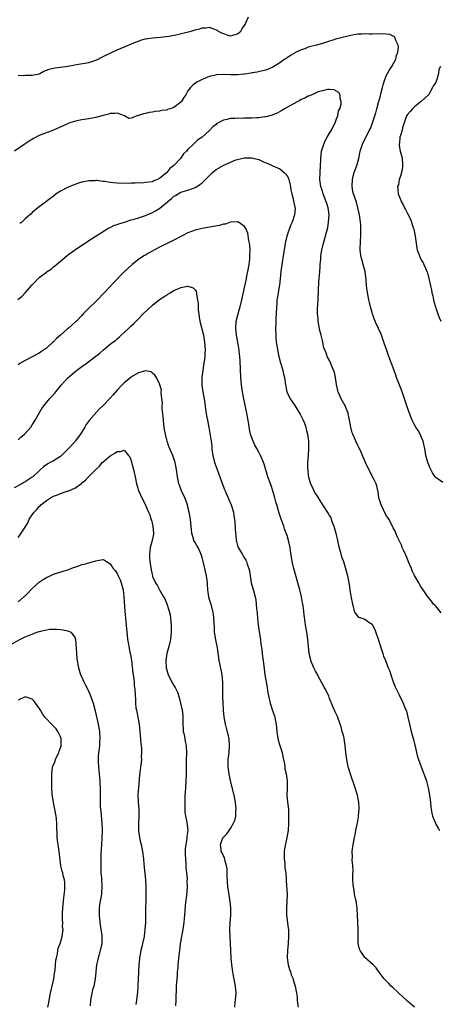
# Model space of a CAD drawing. Units: inches. Extents: x 2619000 to 2622000, y 1506000 to 1509000.
# Drawn here: x 2620513 to 2620632, y 1507174 to 1507452 of the extents above; entities that cross this region are included whole.
import ezdxf

# ---------------------------------------------------------------- set-up
doc = ezdxf.new("R2010")
doc.units = ezdxf.units.IN
doc.header["$MEASUREMENT"] = 0
doc.layers.add('LD26191506_10ft', color=41, linetype='Continuous')

msp = doc.modelspace()

# ---------------------------------------------------------------- linework, layer by layer
at = {"layer": 'LD26191506_10ft'}
for points, elevation in [([(2620513, 1507436.54), (2620514.46, 1507436.46), (2620515, 1507436.49), (2620517, 1507436.51), (2620519, 1507436.94), (2620519.15, 1507437), (2620520.33, 1507437.67), (2620521, 1507437.9), (2620521.77, 1507438.23), (2620523, 1507438.49), (2620523.41, 1507438.59), (2620525, 1507438.77), (2620527.07, 1507439.07), (2620529, 1507439.44), (2620529.5, 1507439.5), (2620533, 1507440.1), (2620535, 1507440.72), (2620535.64, 1507441), (2620536.49, 1507441.51), (2620537, 1507441.79), (2620537.8, 1507442.2), (2620539, 1507442.78), (2620539.56, 1507443), (2620541, 1507443.64), (2620546.19, 1507445.81), (2620547, 1507446.17), (2620547.62, 1507446.38), (2620549, 1507446.81), (2620551, 1507447.09), (2620553.27, 1507447.27), (2620555.57, 1507447.57), (2620558.04, 1507448.04), (2620560.67, 1507448.67), (2620561.91, 1507449), (2620563, 1507449.34), (2620564.34, 1507449.66), (2620565, 1507449.9), (2620566.11, 1507449.89), (2620567, 1507450.05), (2620568.52, 1507449.48), (2620569, 1507449.37), (2620569.24, 1507449.24), (2620569.53, 1507449), (2620570.48, 1507448.48), (2620571, 1507448.26), (2620571.94, 1507447.94), (2620573, 1507447.67), (2620575, 1507448.18), (2620575.92, 1507449), (2620576.31, 1507449.69), (2620577, 1507450.6), (2620577.14, 1507450.86), (2620577.24, 1507451), (2620577.48, 1507451.48), (2620578.07, 1507453)], 8290), ([(2620633, 1507321.35), (2620631, 1507322.79), (2620630.82, 1507323), (2620630.09, 1507324.09), (2620629.65, 1507325), (2620629.42, 1507325.42), (2620629, 1507326.31), (2620628.77, 1507327), (2620628.23, 1507329), (2620627.89, 1507331), (2620627.74, 1507331.74), (2620627.43, 1507333), (2620627, 1507334.05), (2620626.57, 1507335), (2620626.03, 1507336.03), (2620625.37, 1507337), (2620625, 1507337.62), (2620624.3, 1507339), (2620623.92, 1507339.92), (2620623, 1507342.43), (2620622.84, 1507343), (2620622.21, 1507345), (2620621.48, 1507347), (2620621, 1507348.18), (2620619.94, 1507351), (2620619.71, 1507351.71), (2620619.25, 1507353), (2620619, 1507353.78), (2620617.79, 1507357), (2620617.06, 1507359), (2620617, 1507359.22), (2620616.5, 1507360.5), (2620615.71, 1507363), (2620615.5, 1507363.5), (2620614.87, 1507364.87), (2620614.82, 1507365), (2620614.2, 1507366.2), (2620613.89, 1507367), (2620613.62, 1507367.62), (2620613.14, 1507369), (2620613, 1507369.46), (2620612.58, 1507371), (2620612.27, 1507372.27), (2620612.12, 1507373), (2620611.92, 1507374.08), (2620611.62, 1507375.62), (2620611.46, 1507377), (2620611.32, 1507378.68), (2620611.02, 1507381), (2620610.54, 1507383), (2620610.21, 1507384.21), (2620609.96, 1507385), (2620609.72, 1507386.28), (2620609.61, 1507387), (2620609.71, 1507389.71), (2620609.87, 1507391), (2620609.83, 1507391.83), (2620609.88, 1507393), (2620609.81, 1507394.19), (2620609.72, 1507395), (2620609.46, 1507397), (2620609.02, 1507399), (2620608.57, 1507400.57), (2620607.73, 1507403), (2620607.59, 1507403.59), (2620607.37, 1507405), (2620607.44, 1507407), (2620607.61, 1507407.61), (2620607.93, 1507409), (2620608.2, 1507409.8), (2620608.73, 1507411), (2620609.3, 1507413), (2620609.57, 1507414.43), (2620609.64, 1507415), (2620610.28, 1507417), (2620610.51, 1507417.49), (2620612.33, 1507421), (2620612.55, 1507421.45), (2620613.17, 1507423), (2620613.8, 1507425), (2620614.1, 1507425.9), (2620614.34, 1507427), (2620614.81, 1507428.81), (2620615.37, 1507430.63), (2620615.6, 1507431.6), (2620615.99, 1507433), (2620616.17, 1507433.83), (2620616.51, 1507435), (2620617, 1507436.33), (2620617.35, 1507437), (2620617.96, 1507438.04), (2620618.64, 1507439), (2620619.71, 1507441), (2620619.92, 1507442.08), (2620620.26, 1507443), (2620620.43, 1507444.43), (2620620.34, 1507445), (2620619.71, 1507446.29), (2620619.54, 1507447), (2620619.33, 1507447.33), (2620619, 1507447.54), (2620618.03, 1507448.03), (2620617, 1507448.14), (2620616.24, 1507448.24), (2620615, 1507448.13), (2620614.2, 1507448.2), (2620613, 1507448.12), (2620612.15, 1507448.15), (2620611, 1507448.16), (2620610.09, 1507448.09), (2620609, 1507448.07), (2620607.88, 1507447.88), (2620607, 1507447.77), (2620605, 1507447.31), (2620603.95, 1507447), (2620603, 1507446.75), (2620601.69, 1507446.31), (2620601, 1507446.1), (2620599, 1507445.46), (2620597.34, 1507445), (2620595, 1507444.39), (2620594.01, 1507444.01), (2620593, 1507443.67), (2620591.54, 1507443), (2620591.19, 1507442.81), (2620591, 1507442.68), (2620589.96, 1507442.04), (2620589, 1507441.39), (2620588.34, 1507441), (2620587, 1507439.98), (2620585, 1507438.82), (2620583, 1507437.98), (2620581.69, 1507437.69), (2620580.59, 1507437.41), (2620579, 1507437.18), (2620578.87, 1507437.13), (2620577, 1507436.83), (2620576.83, 1507436.83), (2620575, 1507436.61), (2620574.63, 1507436.63), (2620573, 1507436.6), (2620571, 1507436.69), (2620569, 1507436.61), (2620568.47, 1507436.47), (2620567, 1507436.16), (2620565.5, 1507435.5), (2620565, 1507435.3), (2620564.47, 1507435), (2620563.5, 1507434.5), (2620562.33, 1507433.67), (2620561.75, 1507433), (2620561, 1507432.06), (2620560.36, 1507431), (2620559.79, 1507430.21), (2620559.09, 1507429), (2620559, 1507428.89), (2620557, 1507427.34), (2620555.97, 1507427), (2620555.22, 1507426.78), (2620555, 1507426.64), (2620553.49, 1507426.51), (2620553, 1507426.35), (2620551.77, 1507426.23), (2620551, 1507426.06), (2620550.06, 1507425.94), (2620549, 1507425.66), (2620548.41, 1507425.59), (2620547, 1507425.08), (2620546.92, 1507425.08), (2620546.65, 1507425), (2620545, 1507424.33), (2620544.29, 1507424.29), (2620543.05, 1507425), (2620541, 1507425.8), (2620540.34, 1507425.66), (2620539, 1507425.69), (2620538.52, 1507425.48), (2620537, 1507425.11), (2620535, 1507424.55), (2620533, 1507424.2), (2620531, 1507423.87), (2620529.58, 1507423.58), (2620527.65, 1507423), (2620527.18, 1507422.82), (2620527, 1507422.77), (2620526.61, 1507422.61), (2620523, 1507421), (2620519, 1507419.43), (2620517.38, 1507418.62), (2620516.13, 1507417.87), (2620515, 1507417.07), (2620511.98, 1507415)], 8280), ([(2620632.3, 1507439), (2620631.91, 1507438.09), (2620631.75, 1507437), (2620631.3, 1507435.3), (2620631.13, 1507434.87), (2620631, 1507434.46), (2620630.38, 1507433.62), (2620630.09, 1507433), (2620629, 1507431.09), (2620626.88, 1507429.12), (2620625, 1507427.58), (2620624.4, 1507427), (2620623.76, 1507426.24), (2620623, 1507425.39), (2620622.85, 1507425.15), (2620622.78, 1507425), (2620622.05, 1507423), (2620621.61, 1507421.61), (2620621.48, 1507421), (2620621, 1507419.48), (2620620.87, 1507419), (2620620.72, 1507417.28), (2620620.63, 1507417), (2620620.66, 1507416.66), (2620620.93, 1507415), (2620621, 1507414.72), (2620621.39, 1507413.39), (2620621.47, 1507413), (2620621.56, 1507411.56), (2620621.61, 1507411), (2620621.58, 1507410.42), (2620621.28, 1507409), (2620621, 1507407.96), (2620620.7, 1507407), (2620620.44, 1507405.56), (2620620.24, 1507405), (2620620.32, 1507404.32), (2620620.39, 1507403), (2620621, 1507401.4), (2620621.14, 1507401), (2620621.84, 1507399.84), (2620622.18, 1507399), (2620622.5, 1507398.5), (2620623, 1507397.37), (2620623.82, 1507395.82), (2620624.12, 1507395), (2620624.66, 1507393.34), (2620624.79, 1507393), (2620625.22, 1507391), (2620625.43, 1507389), (2620625.61, 1507387.61), (2620625.76, 1507387), (2620626.29, 1507385.71), (2620626.56, 1507385), (2620627, 1507384.12), (2620627.43, 1507383.43), (2620627.64, 1507383), (2620628.06, 1507381.94), (2620628.48, 1507381), (2620628.63, 1507380.63), (2620629.08, 1507379), (2620629.56, 1507377), (2620629.81, 1507375.82), (2620629.93, 1507375), (2620630.15, 1507374.15), (2620630.33, 1507373), (2620630.49, 1507372.49), (2620630.89, 1507371), (2620631, 1507370.64), (2620631.63, 1507369), (2620631.98, 1507367.98), (2620632.42, 1507367)], 8290), ([(2620632.52, 1507284.52), (2620631, 1507286.36), (2620630.7, 1507286.7), (2620630.39, 1507287), (2620629.78, 1507287.78), (2620628.78, 1507289), (2620627.47, 1507291), (2620627, 1507291.64), (2620626.46, 1507292.46), (2620626.18, 1507293), (2620625.02, 1507295.02), (2620624.37, 1507296.37), (2620624.13, 1507297), (2620623.52, 1507298.48), (2620623, 1507299.72), (2620622.61, 1507300.61), (2620622.02, 1507302.03), (2620621.55, 1507303), (2620621.42, 1507303.42), (2620620.77, 1507304.77), (2620620.63, 1507305), (2620620.28, 1507305.72), (2620619.77, 1507307), (2620619.56, 1507307.56), (2620619, 1507308.56), (2620618.8, 1507309), (2620617.72, 1507311), (2620617.42, 1507311.42), (2620617, 1507312.07), (2620615.58, 1507315), (2620615, 1507316.75), (2620614.93, 1507317), (2620614.69, 1507318.69), (2620614.61, 1507319), (2620614.37, 1507320.37), (2620614.14, 1507321), (2620613.29, 1507322.71), (2620613.16, 1507323), (2620613, 1507323.26), (2620612.08, 1507325), (2620611.15, 1507327), (2620610.54, 1507328.54), (2620610.34, 1507329), (2620609.96, 1507329.96), (2620609.42, 1507331), (2620609.29, 1507331.29), (2620609, 1507331.81), (2620608.41, 1507333), (2620608.01, 1507333.99), (2620607.58, 1507335), (2620607.43, 1507335.43), (2620606.99, 1507336.99), (2620606.63, 1507339), (2620606.37, 1507340.37), (2620606.23, 1507341), (2620605.91, 1507341.91), (2620605.29, 1507343.29), (2620605, 1507343.71), (2620604.28, 1507345), (2620603.41, 1507347), (2620603.33, 1507347.33), (2620602.98, 1507349.02), (2620602.7, 1507351), (2620602.42, 1507352.42), (2620601.55, 1507354.45), (2620601.36, 1507355), (2620601, 1507355.83), (2620600.32, 1507357), (2620600.01, 1507357.99), (2620599.42, 1507359.42), (2620599.14, 1507361), (2620599, 1507361.51), (2620598.65, 1507363), (2620598.3, 1507364.3), (2620597.82, 1507367), (2620597.77, 1507367.77), (2620597.63, 1507369), (2620597.62, 1507370.38), (2620597.66, 1507371.66), (2620597.75, 1507373), (2620597.74, 1507373.74), (2620597.84, 1507375), (2620597.83, 1507375.83), (2620598, 1507378), (2620598.04, 1507379), (2620598.21, 1507381), (2620598.34, 1507382.34), (2620598.38, 1507383), (2620598.51, 1507384.51), (2620598.53, 1507385), (2620598.58, 1507385.42), (2620598.78, 1507387), (2620599.25, 1507389), (2620599.68, 1507390.32), (2620600.11, 1507392.11), (2620600.53, 1507393.47), (2620600.74, 1507395), (2620600.86, 1507397), (2620600.61, 1507399), (2620600.25, 1507400.25), (2620599.2, 1507403), (2620599, 1507403.7), (2620598.57, 1507405), (2620598.3, 1507407), (2620598.34, 1507409), (2620598.45, 1507411), (2620598.51, 1507412.51), (2620598.54, 1507413), (2620598.76, 1507415), (2620599.34, 1507417), (2620599.86, 1507418.14), (2620600.34, 1507419), (2620601, 1507420.14), (2620601.56, 1507421), (2620601.99, 1507422.01), (2620602.59, 1507423), (2620603, 1507424.19), (2620603.31, 1507425), (2620603.56, 1507426.44), (2620603.87, 1507427), (2620604.28, 1507428.28), (2620604.3, 1507429), (2620603.98, 1507430.02), (2620604, 1507431), (2620603.62, 1507431.62), (2620603, 1507431.99), (2620602.34, 1507432.34), (2620601, 1507432.43), (2620600.45, 1507432.45), (2620599, 1507432.12), (2620597.79, 1507431.79), (2620597, 1507431.46), (2620595.99, 1507431), (2620595.33, 1507430.67), (2620595, 1507430.59), (2620594.01, 1507429.99), (2620593, 1507429.6), (2620592.63, 1507429.37), (2620591.85, 1507429), (2620591, 1507428.54), (2620588.29, 1507427), (2620587.5, 1507426.5), (2620586.23, 1507425.77), (2620585, 1507425.29), (2620584.8, 1507425.2), (2620583, 1507424.74), (2620582.74, 1507424.74), (2620581, 1507424.47), (2620580.48, 1507424.48), (2620579, 1507424.37), (2620577, 1507424.34), (2620576.31, 1507424.31), (2620575, 1507424.36), (2620574.26, 1507424.26), (2620573, 1507424.29), (2620571.95, 1507423.95), (2620571, 1507423.8), (2620569.19, 1507422.81), (2620569, 1507422.61), (2620568.07, 1507421.93), (2620567, 1507420.81), (2620564.97, 1507419), (2620563.78, 1507418.22), (2620563, 1507417.44), (2620562.77, 1507417.23), (2620562.59, 1507417), (2620561, 1507415.5), (2620560.62, 1507415), (2620559.74, 1507414.26), (2620558.86, 1507413), (2620557.03, 1507411), (2620555.91, 1507410.09), (2620555, 1507408.97), (2620553, 1507407.3), (2620552.35, 1507407), (2620551.39, 1507406.61), (2620551, 1507406.36), (2620549, 1507406.13), (2620547.97, 1507406.03), (2620547, 1507406.09), (2620546.06, 1507405.94), (2620545, 1507405.98), (2620544.11, 1507405.89), (2620541, 1507405.96), (2620539.88, 1507406.12), (2620539, 1507406.17), (2620537.55, 1507406.45), (2620537, 1507406.48), (2620535.27, 1507406.73), (2620535, 1507406.73), (2620534.68, 1507406.68), (2620533, 1507406.65), (2620531.61, 1507406.39), (2620531, 1507406.23), (2620530.05, 1507405.95), (2620528.55, 1507405.45), (2620527, 1507404.8), (2620525, 1507403.74), (2620523.8, 1507403), (2620523, 1507402.34), (2620521.23, 1507401), (2620521, 1507400.77), (2620519, 1507399.28), (2620518.59, 1507399), (2620517, 1507397.7), (2620516.66, 1507397.34), (2620516.31, 1507397), (2620515, 1507395.89), (2620514.06, 1507395), (2620513.46, 1507394.54)], 8270), ([(2620512.93, 1507373.07), (2620514.05, 1507373.95), (2620515.04, 1507374.96), (2620517, 1507377.22), (2620517.87, 1507378.13), (2620518.66, 1507379), (2620519, 1507379.29), (2620521, 1507380.85), (2620521.2, 1507381), (2620522.31, 1507381.69), (2620523, 1507382.29), (2620523.43, 1507382.57), (2620523.87, 1507383), (2620525, 1507383.96), (2620526.18, 1507385), (2620527, 1507385.63), (2620528.91, 1507387), (2620531, 1507388.41), (2620531.92, 1507389), (2620533, 1507389.74), (2620538.09, 1507393), (2620538.67, 1507393.33), (2620539, 1507393.44), (2620540.02, 1507393.98), (2620541, 1507394.28), (2620541.49, 1507394.51), (2620543.03, 1507395), (2620545, 1507395.6), (2620545.82, 1507395.82), (2620547, 1507396.19), (2620549, 1507396.89), (2620551, 1507397.72), (2620551.85, 1507398.15), (2620553.09, 1507398.91), (2620556.39, 1507401.61), (2620557, 1507402.27), (2620557.51, 1507402.49), (2620559, 1507403.42), (2620559.65, 1507403.65), (2620561, 1507404.02), (2620562.58, 1507404.58), (2620563, 1507404.72), (2620563.49, 1507405), (2620564.4, 1507405.6), (2620565, 1507406.07), (2620567.9, 1507409), (2620568.51, 1507409.49), (2620569, 1507409.81), (2620570.99, 1507411), (2620573, 1507411.9), (2620574.54, 1507412.54), (2620575, 1507412.69), (2620576.86, 1507413.14), (2620577, 1507413.19), (2620578.84, 1507413.16), (2620579, 1507413.18), (2620579.71, 1507413), (2620581, 1507412.63), (2620582.12, 1507412.12), (2620583, 1507411.78), (2620583.54, 1507411.54), (2620585, 1507410.93), (2620587, 1507410.03), (2620588.2, 1507409), (2620588.6, 1507408.6), (2620589, 1507408.03), (2620589.37, 1507407.37), (2620589.81, 1507405.81), (2620589.95, 1507405), (2620590.08, 1507404.08), (2620590.31, 1507403), (2620590.78, 1507401.22), (2620590.81, 1507400.81), (2620591, 1507400.06), (2620591.16, 1507399.16), (2620591.24, 1507399), (2620591.24, 1507398.76), (2620591.12, 1507397), (2620590.43, 1507395), (2620589.98, 1507394.02), (2620588.95, 1507391), (2620588.57, 1507389.43), (2620588.49, 1507389), (2620588.39, 1507388.39), (2620587.97, 1507386.03), (2620587.48, 1507383), (2620587.22, 1507381), (2620587.03, 1507378.97), (2620586.84, 1507377.16), (2620586.76, 1507376.76), (2620586.46, 1507375), (2620586.25, 1507373.75), (2620586.15, 1507373), (2620586.1, 1507372.1), (2620586, 1507371), (2620585.92, 1507369), (2620585.82, 1507367.82), (2620585.82, 1507366.18), (2620585.74, 1507365), (2620585.78, 1507363), (2620585.83, 1507362.17), (2620585.96, 1507361), (2620586.12, 1507360.12), (2620586.26, 1507359), (2620586.6, 1507357.4), (2620586.72, 1507356.72), (2620587, 1507355.82), (2620587.17, 1507355.17), (2620587.36, 1507354.64), (2620587.82, 1507353), (2620587.98, 1507351.98), (2620588.25, 1507351), (2620588.53, 1507349), (2620588.97, 1507347), (2620589.89, 1507345), (2620590.31, 1507344.31), (2620591.15, 1507343.15), (2620592.52, 1507341), (2620592.68, 1507340.68), (2620593, 1507340.11), (2620593.56, 1507339), (2620593.89, 1507338.11), (2620594.29, 1507337), (2620594.42, 1507336.42), (2620594.78, 1507335), (2620595.06, 1507333), (2620595.09, 1507330.91), (2620594.94, 1507329), (2620594.81, 1507327), (2620594.81, 1507325.19), (2620594.82, 1507325), (2620594.86, 1507324.86), (2620595, 1507323.31), (2620595.05, 1507322.95), (2620595.64, 1507321), (2620596.1, 1507320.1), (2620596.54, 1507319), (2620597, 1507318.15), (2620597.52, 1507317.52), (2620597.81, 1507317), (2620598.3, 1507316.3), (2620599, 1507315), (2620600.63, 1507312.63), (2620601, 1507311.89), (2620601.33, 1507311.33), (2620601.46, 1507311), (2620601.69, 1507310.31), (2620602.19, 1507309), (2620602.74, 1507307), (2620603.25, 1507305), (2620603.57, 1507303.57), (2620604.02, 1507301.98), (2620604.38, 1507300.38), (2620604.91, 1507299), (2620605.55, 1507297), (2620606.05, 1507295), (2620606.51, 1507292.51), (2620606.72, 1507291), (2620607, 1507289.23), (2620607.46, 1507287), (2620607.67, 1507286.33), (2620607.99, 1507285), (2620608.33, 1507284.33), (2620609, 1507283.51), (2620609.3, 1507283.3), (2620610.13, 1507283), (2620611, 1507282.74), (2620612.12, 1507281.88), (2620613, 1507281.26), (2620613.15, 1507281), (2620613.76, 1507279.76), (2620615, 1507276.21), (2620615.28, 1507275.28), (2620615.6, 1507274.4), (2620616.04, 1507273), (2620616.25, 1507272.25), (2620616.77, 1507271), (2620617.56, 1507269), (2620617.99, 1507267.99), (2620618.29, 1507267), (2620618.97, 1507265.03), (2620619.54, 1507263.54), (2620619.8, 1507263), (2620620.69, 1507261.31), (2620621.81, 1507259), (2620622.31, 1507257.69), (2620622.6, 1507257), (2620622.7, 1507256.7), (2620623.15, 1507255), (2620623.58, 1507253), (2620623.85, 1507251.85), (2620624.07, 1507251), (2620624.62, 1507249), (2620624.67, 1507248.67), (2620625.08, 1507247.08), (2620625.16, 1507246.84), (2620625.56, 1507245), (2620625.83, 1507243.83), (2620626.11, 1507243), (2620626.85, 1507241), (2620627.65, 1507239), (2620628.38, 1507237), (2620628.51, 1507236.51), (2620628.88, 1507235), (2620629.21, 1507233), (2620629.48, 1507231), (2620629.61, 1507229.61), (2620629.68, 1507229), (2620629.87, 1507227.87), (2620630.05, 1507227), (2620630.89, 1507225), (2620631, 1507224.78), (2620631.66, 1507223.66), (2620632.03, 1507223)], 8260), ([(2620625, 1507173.06), (2620623, 1507174.7), (2620622.85, 1507174.85), (2620622.72, 1507175), (2620621.81, 1507175.81), (2620620.6, 1507177), (2620619, 1507178.52), (2620618.44, 1507179), (2620617.7, 1507179.7), (2620617, 1507180.47), (2620616.71, 1507180.71), (2620616.47, 1507181), (2620615, 1507182.93), (2620614.14, 1507184.14), (2620613.34, 1507185), (2620611, 1507187.07), (2620610.17, 1507188.17), (2620609.63, 1507189), (2620609.46, 1507189.46), (2620609.05, 1507191), (2620609.04, 1507193), (2620609.07, 1507195), (2620608.9, 1507199), (2620608.78, 1507200.78), (2620608.77, 1507201), (2620608.48, 1507203), (2620608.09, 1507205), (2620607.93, 1507206.07), (2620607.77, 1507207), (2620607.7, 1507207.7), (2620607.62, 1507209), (2620607.6, 1507210.4), (2620607.64, 1507211.64), (2620607.58, 1507213), (2620607.43, 1507214.57), (2620607.45, 1507215.45), (2620607.41, 1507217), (2620607.59, 1507218.41), (2620608.08, 1507221), (2620608.24, 1507221.76), (2620608.44, 1507223), (2620608.78, 1507224.78), (2620608.89, 1507225.11), (2620609.19, 1507226.81), (2620609.19, 1507227.19), (2620609.35, 1507229), (2620609.32, 1507229.32), (2620609.26, 1507231), (2620609, 1507232.4), (2620608.88, 1507233), (2620608.26, 1507235), (2620606.9, 1507238.9), (2620606.44, 1507240.44), (2620606.29, 1507241), (2620605.86, 1507243), (2620605.6, 1507245), (2620605.42, 1507247), (2620605.13, 1507249), (2620605, 1507249.56), (2620604.6, 1507251), (2620604.24, 1507252.24), (2620603.99, 1507253), (2620603.2, 1507255.2), (2620602.55, 1507256.55), (2620601.95, 1507258.05), (2620601.54, 1507259), (2620601.36, 1507259.36), (2620601, 1507260.29), (2620600.75, 1507261), (2620599.8, 1507263), (2620599.52, 1507263.52), (2620597.61, 1507267), (2620597.41, 1507267.41), (2620597, 1507268.06), (2620596.54, 1507269), (2620595.74, 1507271), (2620595.59, 1507271.59), (2620595.26, 1507273), (2620594.9, 1507277), (2620594.56, 1507279), (2620594.18, 1507281), (2620594.07, 1507281.93), (2620593.81, 1507283.81), (2620593.73, 1507285), (2620593.56, 1507286.44), (2620593.47, 1507287), (2620593.37, 1507287.37), (2620593.06, 1507289), (2620592.56, 1507291), (2620592.02, 1507293), (2620590.89, 1507297), (2620590.44, 1507299), (2620590, 1507302), (2620589.84, 1507303), (2620589.4, 1507305), (2620589, 1507306.33), (2620588.78, 1507307), (2620588.28, 1507308.28), (2620588.04, 1507309), (2620587.3, 1507311), (2620586.72, 1507312.72), (2620586.08, 1507315), (2620585.87, 1507315.87), (2620585.56, 1507317), (2620584.99, 1507319), (2620584.5, 1507320.5), (2620584.28, 1507321), (2620583.56, 1507323), (2620582.57, 1507326.57), (2620581.99, 1507327.99), (2620581.53, 1507329), (2620581, 1507329.9), (2620580.42, 1507331), (2620579.9, 1507331.9), (2620579.38, 1507333), (2620579, 1507333.97), (2620578.69, 1507335), (2620578.39, 1507336.39), (2620578.28, 1507337), (2620578.17, 1507337.83), (2620577.62, 1507341), (2620576.74, 1507345), (2620576.4, 1507347), (2620576.14, 1507349), (2620575.96, 1507351), (2620575.73, 1507355.73), (2620575.64, 1507357), (2620575.5, 1507358.5), (2620575.44, 1507359), (2620575.36, 1507359.36), (2620575.09, 1507361), (2620574.7, 1507363), (2620574.5, 1507365), (2620574.65, 1507366.65), (2620574.66, 1507367), (2620575.14, 1507369), (2620575.55, 1507370.45), (2620575.73, 1507371), (2620576.24, 1507373), (2620577.4, 1507378.6), (2620577.51, 1507379), (2620577.65, 1507379.65), (2620577.91, 1507381), (2620578.25, 1507383), (2620578.46, 1507384.46), (2620578.52, 1507385), (2620578.51, 1507385.49), (2620578.59, 1507387), (2620578.48, 1507388.48), (2620578.39, 1507389), (2620578.18, 1507389.82), (2620577.88, 1507391.88), (2620577.4, 1507393), (2620577, 1507393.78), (2620575.23, 1507395), (2620575.08, 1507395.08), (2620575, 1507395.1), (2620573.08, 1507394.92), (2620573, 1507394.93), (2620571.56, 1507394.44), (2620571, 1507394.38), (2620569.94, 1507394.06), (2620568.25, 1507393.75), (2620565, 1507393.21), (2620563, 1507392.73), (2620561, 1507391.95), (2620559.22, 1507391), (2620558.81, 1507390.81), (2620557, 1507389.87), (2620556.43, 1507389.57), (2620553, 1507387.85), (2620549.83, 1507386.17), (2620549, 1507385.66), (2620548.56, 1507385.44), (2620547, 1507384.37), (2620545.25, 1507383), (2620544.07, 1507381.93), (2620543, 1507380.88), (2620540.1, 1507377.9), (2620539, 1507376.75), (2620535.47, 1507373), (2620535, 1507372.52), (2620533, 1507370.6), (2620532.17, 1507369.83), (2620531.37, 1507369), (2620531, 1507368.59), (2620529.48, 1507367), (2620529.23, 1507366.77), (2620528.15, 1507365.85), (2620527.25, 1507365), (2620527, 1507364.81), (2620525, 1507363), (2620523.89, 1507362.11), (2620523, 1507361.14), (2620522.92, 1507361.08), (2620521, 1507359.37), (2620520.49, 1507359), (2620519.58, 1507358.42), (2620519, 1507357.94), (2620517, 1507356.88), (2620515, 1507355.86), (2620513.5, 1507355), (2620513, 1507354.65)], 8250), ([(2620513, 1507333.45), (2620513.8, 1507334.2), (2620514.82, 1507335), (2620515, 1507335.17), (2620516.59, 1507337), (2620517, 1507337.63), (2620517.51, 1507338.49), (2620517.84, 1507339), (2620518.95, 1507341), (2620519.73, 1507342.27), (2620520.24, 1507343), (2620521.9, 1507345), (2620522.45, 1507345.55), (2620523.37, 1507346.63), (2620523.65, 1507347), (2620525.32, 1507349), (2620527, 1507350.87), (2620529, 1507352.61), (2620529.55, 1507353), (2620531, 1507354.12), (2620532.26, 1507355), (2620535, 1507357.03), (2620536.1, 1507357.9), (2620537.13, 1507358.87), (2620539, 1507360.42), (2620539.76, 1507361), (2620540.5, 1507361.5), (2620541, 1507361.98), (2620541.58, 1507362.42), (2620542.17, 1507363), (2620543, 1507363.76), (2620544.28, 1507365), (2620545, 1507365.65), (2620545.67, 1507366.33), (2620547, 1507367.59), (2620548.39, 1507369), (2620551, 1507371.46), (2620553, 1507373.12), (2620554.15, 1507373.85), (2620555, 1507374.46), (2620555.35, 1507374.65), (2620555.93, 1507375), (2620557, 1507375.62), (2620558.11, 1507376.11), (2620559, 1507376.48), (2620560.83, 1507376.83), (2620561, 1507376.84), (2620562.44, 1507376.44), (2620563, 1507375.85), (2620563.36, 1507375.36), (2620563.4, 1507375), (2620563.38, 1507374.62), (2620563.72, 1507373), (2620563.89, 1507371.89), (2620563.86, 1507371), (2620563.92, 1507370.08), (2620564.03, 1507369), (2620564.15, 1507368.15), (2620564.35, 1507367), (2620565.36, 1507363), (2620565.7, 1507361), (2620565.79, 1507359.79), (2620565.82, 1507359), (2620565.79, 1507357.79), (2620565.73, 1507357), (2620565.58, 1507355.58), (2620565.41, 1507354.59), (2620565.19, 1507353), (2620564.95, 1507351), (2620564.92, 1507348.92), (2620565.17, 1507347), (2620565.56, 1507345), (2620565.72, 1507343.72), (2620565.87, 1507343), (2620565.95, 1507341.95), (2620566.17, 1507341), (2620566.24, 1507340.24), (2620566.54, 1507339), (2620566.93, 1507336.93), (2620567.22, 1507335.22), (2620567.28, 1507334.72), (2620567.55, 1507333), (2620567.72, 1507331.72), (2620567.78, 1507331), (2620567.87, 1507330.13), (2620568.03, 1507329), (2620568.51, 1507327), (2620569.22, 1507325), (2620569.7, 1507323.7), (2620569.99, 1507323), (2620570.6, 1507321.4), (2620571.35, 1507319.35), (2620571.49, 1507319), (2620571.9, 1507318.1), (2620572.35, 1507317), (2620572.51, 1507316.51), (2620573.22, 1507315), (2620573.82, 1507313), (2620573.99, 1507311.99), (2620574.22, 1507310.22), (2620574.35, 1507308.35), (2620574.47, 1507307), (2620574.64, 1507305.36), (2620574.65, 1507305), (2620574.7, 1507304.7), (2620575, 1507303.54), (2620575.13, 1507303.13), (2620575.19, 1507303), (2620575.45, 1507302.55), (2620576.38, 1507301), (2620576.64, 1507300.64), (2620577, 1507299.98), (2620577.36, 1507299.36), (2620577.52, 1507299), (2620577.75, 1507298.25), (2620578.23, 1507297), (2620578.38, 1507296.38), (2620578.57, 1507295), (2620578.88, 1507293), (2620579.57, 1507290.43), (2620579.98, 1507289), (2620580.14, 1507288.14), (2620580.3, 1507287), (2620580.4, 1507285.6), (2620580.53, 1507284.53), (2620580.63, 1507283), (2620580.84, 1507281.16), (2620581.16, 1507279.16), (2620581.46, 1507277), (2620581.62, 1507275.62), (2620581.83, 1507274.17), (2620582.06, 1507272.06), (2620582.22, 1507271), (2620582.3, 1507270.3), (2620582.76, 1507267), (2620583, 1507265.47), (2620583.4, 1507263.4), (2620583.5, 1507262.5), (2620583.75, 1507261), (2620584.2, 1507259), (2620585, 1507256.64), (2620585.43, 1507255.43), (2620585.55, 1507255), (2620585.63, 1507254.37), (2620585.91, 1507253), (2620586.04, 1507252.04), (2620586.11, 1507251), (2620586.39, 1507249), (2620586.5, 1507248.5), (2620586.93, 1507247), (2620587.58, 1507245), (2620587.84, 1507243.84), (2620588.23, 1507241.77), (2620588.33, 1507241), (2620588.38, 1507240.38), (2620588.71, 1507239), (2620589.03, 1507237), (2620589.05, 1507234.95), (2620588.95, 1507233), (2620589.11, 1507231), (2620589.37, 1507229), (2620589.44, 1507227), (2620589.44, 1507226.56), (2620589.38, 1507225), (2620589.27, 1507223), (2620588.97, 1507220.97), (2620588.25, 1507217.75), (2620588.19, 1507217), (2620588.19, 1507216.19), (2620588.16, 1507215), (2620588.32, 1507213.68), (2620588.41, 1507212.41), (2620588.61, 1507211), (2620588.72, 1507209.28), (2620588.78, 1507208.78), (2620589.01, 1507205.01), (2620588.95, 1507203), (2620588.79, 1507201), (2620588.83, 1507199), (2620589.33, 1507195.33), (2620589.37, 1507195), (2620589.36, 1507194.64), (2620589.43, 1507193), (2620589.31, 1507191), (2620589.1, 1507189), (2620589, 1507187), (2620589.27, 1507185), (2620589.66, 1507183.66), (2620589.92, 1507183), (2620590.16, 1507182.16), (2620590.69, 1507181), (2620590.75, 1507180.75), (2620591.33, 1507179), (2620591.67, 1507177), (2620591.82, 1507175.82), (2620591.88, 1507175), (2620591.99, 1507174.01), (2620592.13, 1507173)], 8240), ([(2620574.27, 1507173), (2620574.38, 1507174.38), (2620574.45, 1507175), (2620574.59, 1507177), (2620574.43, 1507179), (2620573.84, 1507181.84), (2620573.63, 1507183), (2620573.37, 1507185), (2620573.21, 1507187), (2620573.09, 1507189), (2620572.9, 1507193), (2620572.87, 1507195), (2620572.94, 1507196.94), (2620573.08, 1507199), (2620573.07, 1507199.07), (2620573.08, 1507201), (2620572.9, 1507203), (2620572.6, 1507204.6), (2620572.53, 1507205.47), (2620572.27, 1507207), (2620572.03, 1507209.97), (2620572.09, 1507212.09), (2620571.9, 1507213), (2620571.37, 1507214.63), (2620571.33, 1507215.33), (2620571, 1507215.82), (2620570.64, 1507216.64), (2620570.37, 1507217), (2620570.37, 1507217.63), (2620570.2, 1507219), (2620570.86, 1507220.86), (2620571, 1507221.12), (2620572, 1507222), (2620572.62, 1507223), (2620573, 1507223.5), (2620573.9, 1507225), (2620574.23, 1507225.77), (2620574.48, 1507227), (2620574.56, 1507228.56), (2620574.6, 1507229), (2620574.46, 1507231), (2620574.08, 1507233), (2620572.97, 1507236.97), (2620572.6, 1507239), (2620572.37, 1507241), (2620572.4, 1507243), (2620572.62, 1507245), (2620572.77, 1507247), (2620572.61, 1507249), (2620571.93, 1507251.93), (2620571.62, 1507253), (2620571.23, 1507255), (2620571.05, 1507257), (2620570.88, 1507260.88), (2620570.85, 1507261.15), (2620570.82, 1507263), (2620570.81, 1507264.81), (2620570.62, 1507267), (2620570.35, 1507268.35), (2620569.86, 1507271), (2620569.37, 1507274.63), (2620568.9, 1507276.9), (2620568.54, 1507279), (2620568.47, 1507280.47), (2620568.37, 1507281.63), (2620568.34, 1507283), (2620568.2, 1507284.2), (2620568.07, 1507285), (2620567.52, 1507287), (2620567.38, 1507287.38), (2620566.92, 1507288.92), (2620566.91, 1507289), (2620566.6, 1507291), (2620566.5, 1507292.5), (2620566.49, 1507293), (2620566.27, 1507295), (2620565.8, 1507297), (2620565.28, 1507299), (2620565, 1507300.17), (2620564.76, 1507301), (2620564.54, 1507301.46), (2620563.87, 1507303), (2620563.55, 1507303.55), (2620563, 1507304.44), (2620562.69, 1507305), (2620562.57, 1507305.43), (2620562.06, 1507307), (2620561.97, 1507307.97), (2620561.9, 1507309), (2620561.74, 1507311), (2620561.38, 1507313), (2620561, 1507314.42), (2620560.84, 1507315), (2620560.36, 1507316.36), (2620560.1, 1507317), (2620559.19, 1507319), (2620559, 1507319.47), (2620558.61, 1507320.61), (2620558.45, 1507321), (2620558.03, 1507323), (2620557.74, 1507325), (2620557.34, 1507327), (2620557, 1507328.11), (2620556.69, 1507329), (2620555.58, 1507331.58), (2620555.11, 1507333), (2620555, 1507333.41), (2620554.63, 1507335), (2620554.35, 1507336.35), (2620554.22, 1507337.78), (2620554.05, 1507339), (2620553.98, 1507339.98), (2620553.74, 1507342.26), (2620553.74, 1507343), (2620553.78, 1507343.78), (2620553.43, 1507346.57), (2620553.47, 1507347), (2620553.48, 1507347.48), (2620553.08, 1507349), (2620553, 1507349.23), (2620552.12, 1507351), (2620551.67, 1507351.67), (2620551, 1507352.31), (2620550.63, 1507352.63), (2620548.96, 1507352.96), (2620547, 1507352.35), (2620545.49, 1507351.49), (2620545, 1507351.18), (2620543.81, 1507350.19), (2620543, 1507349.56), (2620542.44, 1507349), (2620541, 1507347.49), (2620539.83, 1507346.17), (2620539, 1507345.18), (2620537, 1507343.08), (2620535.92, 1507342.08), (2620533.12, 1507338.88), (2620532.26, 1507337.74), (2620531.87, 1507337), (2620530.65, 1507335), (2620529.14, 1507333), (2620529, 1507332.83), (2620527.24, 1507331), (2620527, 1507330.7), (2620526.14, 1507329.86), (2620525.32, 1507329), (2620525, 1507328.72), (2620523, 1507327.52), (2620522.08, 1507327), (2620521.37, 1507326.63), (2620520.2, 1507325.8), (2620519.38, 1507325), (2620519, 1507324.67), (2620517.2, 1507323), (2620517, 1507322.84), (2620515.88, 1507322.12), (2620515, 1507321.51), (2620514.68, 1507321.31), (2620514.03, 1507321), (2620511.89, 1507319.89)], 8230), ([(2620513, 1507305.82), (2620513.52, 1507306.48), (2620513.88, 1507307), (2620515, 1507308.7), (2620515.16, 1507309), (2620515.84, 1507310.16), (2620516.18, 1507311), (2620517, 1507312.21), (2620517.51, 1507313), (2620518.27, 1507313.73), (2620519, 1507314.56), (2620519.24, 1507314.76), (2620519.44, 1507315), (2620521, 1507316.26), (2620522.17, 1507317), (2620523, 1507317.47), (2620524.16, 1507317.83), (2620525, 1507318.23), (2620526.91, 1507318.91), (2620527.06, 1507318.94), (2620529, 1507319.8), (2620530.89, 1507321.11), (2620531, 1507321.22), (2620532.03, 1507321.97), (2620532.91, 1507323), (2620535, 1507325.05), (2620536.01, 1507325.99), (2620536.78, 1507327), (2620537, 1507327.23), (2620539, 1507328.92), (2620540.38, 1507329.62), (2620541, 1507330.15), (2620541.9, 1507330.1), (2620543, 1507330.52), (2620544.24, 1507329), (2620544.57, 1507328.57), (2620545, 1507327.51), (2620545.65, 1507325), (2620546.09, 1507323), (2620546.5, 1507321), (2620547.05, 1507319.05), (2620547.99, 1507317), (2620548.36, 1507316.36), (2620549, 1507314.97), (2620549.84, 1507313), (2620550.2, 1507312.2), (2620550.54, 1507311), (2620550.66, 1507310.66), (2620551.09, 1507309), (2620551.27, 1507307), (2620551.25, 1507306.75), (2620550.92, 1507305), (2620550.34, 1507303), (2620550.09, 1507301), (2620550.18, 1507300.18), (2620550.26, 1507299), (2620550.63, 1507296.63), (2620550.95, 1507295), (2620551, 1507294.82), (2620551.85, 1507293), (2620552.32, 1507292.32), (2620552.94, 1507291), (2620554.11, 1507289), (2620554.46, 1507288.46), (2620555.03, 1507287.03), (2620555.71, 1507285), (2620555.94, 1507283.94), (2620556.08, 1507283), (2620556.26, 1507281), (2620556.28, 1507279), (2620556.07, 1507277), (2620555.6, 1507275), (2620555.05, 1507273), (2620554.72, 1507271), (2620554.8, 1507269), (2620555, 1507268.27), (2620555.44, 1507267), (2620556.67, 1507264.67), (2620557, 1507264), (2620557.41, 1507263.41), (2620558.04, 1507262.04), (2620558.53, 1507260.53), (2620558.92, 1507259), (2620559.36, 1507257), (2620559.54, 1507255.54), (2620559.54, 1507254.46), (2620559.57, 1507253), (2620559.62, 1507251.62), (2620559.69, 1507251), (2620559.9, 1507250.1), (2620560.17, 1507248.17), (2620560.46, 1507247), (2620560.61, 1507244.61), (2620560.53, 1507243), (2620560.48, 1507241.52), (2620560.53, 1507240.53), (2620560.51, 1507239), (2620560.44, 1507237), (2620560.29, 1507235), (2620560.23, 1507233.77), (2620560.16, 1507233), (2620560.09, 1507232.09), (2620560.09, 1507231), (2620560.13, 1507229.87), (2620560.1, 1507229), (2620560.14, 1507228.14), (2620560.29, 1507227), (2620560.67, 1507225.33), (2620561.01, 1507223), (2620560.71, 1507221.29), (2620560.72, 1507220.72), (2620560.36, 1507219), (2620560.24, 1507217.76), (2620560.22, 1507216.22), (2620560.27, 1507215), (2620560.43, 1507213.57), (2620560.37, 1507212.37), (2620560.58, 1507211), (2620560.75, 1507209.25), (2620560.71, 1507208.71), (2620560.76, 1507207), (2620560.59, 1507204.59), (2620560.18, 1507201.82), (2620560.14, 1507200.14), (2620559.91, 1507198.09), (2620559.84, 1507197), (2620559.55, 1507195), (2620559.45, 1507194.55), (2620559, 1507192.09), (2620558.81, 1507190.81), (2620558.58, 1507189), (2620558.49, 1507188.49), (2620558.21, 1507185.79), (2620558.14, 1507185), (2620558.11, 1507184.11), (2620557.99, 1507183), (2620557.92, 1507181.92), (2620557.81, 1507181), (2620557.66, 1507179), (2620557.67, 1507178.33), (2620557.54, 1507175.54), (2620557.57, 1507175), (2620557.44, 1507173.44)], 8220), ([(2620513, 1507287.61), (2620514.63, 1507289), (2620514.84, 1507289.16), (2620515, 1507289.34), (2620515.89, 1507290.12), (2620516.65, 1507291), (2620517, 1507291.38), (2620519, 1507293.14), (2620520.11, 1507293.89), (2620521, 1507294.51), (2620522.04, 1507295), (2620523, 1507295.48), (2620527, 1507296.65), (2620527.98, 1507297), (2620528.71, 1507297.29), (2620529, 1507297.44), (2620530.18, 1507297.82), (2620531, 1507298.16), (2620531.71, 1507298.29), (2620533, 1507298.67), (2620533.3, 1507298.7), (2620534.34, 1507299), (2620535, 1507299.21), (2620535.35, 1507299.35), (2620537, 1507299.58), (2620537.44, 1507299.44), (2620537.94, 1507299), (2620539, 1507298.33), (2620539.84, 1507297), (2620540.43, 1507296.43), (2620541, 1507295.66), (2620541.22, 1507295.22), (2620541.29, 1507295), (2620541.85, 1507293.85), (2620542.13, 1507293), (2620542.3, 1507292.3), (2620542.67, 1507291), (2620542.92, 1507289.08), (2620542.9, 1507288.9), (2620543.15, 1507285), (2620543.5, 1507281), (2620543.7, 1507279), (2620543.79, 1507278.21), (2620543.95, 1507277), (2620544.13, 1507276.13), (2620544.3, 1507275), (2620544.6, 1507273.4), (2620544.77, 1507272.77), (2620545.03, 1507271.03), (2620545.41, 1507267.41), (2620545.61, 1507266.39), (2620545.76, 1507265), (2620545.84, 1507263.84), (2620545.96, 1507263), (2620546.06, 1507261), (2620546.14, 1507260.14), (2620546.18, 1507259), (2620546.31, 1507257.69), (2620546.43, 1507257), (2620546.55, 1507256.55), (2620546.82, 1507255), (2620547.2, 1507253), (2620547.45, 1507251), (2620547.7, 1507247.7), (2620547.85, 1507246.15), (2620547.89, 1507245), (2620547.82, 1507243.82), (2620547.87, 1507243), (2620547.82, 1507242.18), (2620547.45, 1507239.45), (2620547.39, 1507239), (2620547.31, 1507238.69), (2620546.98, 1507235), (2620546.87, 1507233.13), (2620546.97, 1507231), (2620547.15, 1507229), (2620547.14, 1507227), (2620546.99, 1507225), (2620547.02, 1507223), (2620547.34, 1507221), (2620547.61, 1507219.61), (2620547.78, 1507219), (2620547.98, 1507218.02), (2620548.16, 1507217), (2620548.41, 1507215), (2620548.57, 1507213.43), (2620548.96, 1507209), (2620549.08, 1507207.08), (2620549.12, 1507205), (2620549.07, 1507202.93), (2620548.99, 1507200.99), (2620549, 1507197), (2620548.86, 1507195), (2620548.59, 1507193), (2620548.2, 1507191), (2620547.95, 1507190.05), (2620547.72, 1507189), (2620547.41, 1507187.41), (2620547.32, 1507187), (2620547.28, 1507186.72), (2620547.1, 1507185), (2620547.01, 1507182.99), (2620546.96, 1507181), (2620546.85, 1507179), (2620546.73, 1507177.27), (2620546.61, 1507176.61), (2620546.46, 1507175), (2620546.24, 1507173.76)], 8210), ([(2620511, 1507275.51), (2620513.49, 1507277), (2620515, 1507277.71), (2620515.93, 1507278.07), (2620517, 1507278.5), (2620518.32, 1507279), (2620519.36, 1507279.36), (2620521, 1507279.73), (2620521.88, 1507279.88), (2620523, 1507279.88), (2620523.9, 1507279.9), (2620525, 1507279.76), (2620525.71, 1507279.71), (2620527, 1507279.41), (2620527.32, 1507279.32), (2620527.89, 1507279), (2620529, 1507277.62), (2620529.24, 1507277), (2620529.45, 1507274.55), (2620529.5, 1507273), (2620529.62, 1507271.62), (2620529.71, 1507271), (2620529.91, 1507269.91), (2620530.03, 1507269), (2620530.31, 1507268.31), (2620530.64, 1507267), (2620531, 1507266.33), (2620531.57, 1507265), (2620532.1, 1507264.1), (2620532.58, 1507263), (2620533, 1507262.13), (2620533.34, 1507261.34), (2620534.22, 1507259), (2620534.83, 1507256.83), (2620535.62, 1507253), (2620535.98, 1507251), (2620536.11, 1507249), (2620536.03, 1507248.03), (2620535.99, 1507247), (2620535.9, 1507246.1), (2620535.75, 1507245), (2620535.67, 1507243.67), (2620535.61, 1507243), (2620535.6, 1507242.4), (2620535.69, 1507241), (2620535.84, 1507239.84), (2620535.92, 1507239), (2620536.04, 1507237.96), (2620536.12, 1507237), (2620536.13, 1507236.13), (2620536.21, 1507235), (2620536.2, 1507231), (2620536.24, 1507229.76), (2620536.3, 1507229), (2620536.37, 1507228.37), (2620536.7, 1507225), (2620536.78, 1507223), (2620536.69, 1507220.69), (2620536.55, 1507219), (2620536.45, 1507217.55), (2620536.4, 1507216.4), (2620536.37, 1507215), (2620536.39, 1507213.61), (2620536.36, 1507213), (2620536.36, 1507212.36), (2620536.43, 1507211), (2620536.53, 1507209.47), (2620536.67, 1507207), (2620536.56, 1507205.44), (2620536.56, 1507205), (2620536.51, 1507204.51), (2620536.01, 1507201.99), (2620535.93, 1507201), (2620535.96, 1507199.96), (2620535.93, 1507199), (2620536.05, 1507197.95), (2620536.21, 1507196.21), (2620536.42, 1507195), (2620536.66, 1507193.34), (2620536.69, 1507193), (2620536.67, 1507192.67), (2620536.67, 1507191), (2620536.24, 1507189), (2620535.93, 1507187.93), (2620535.63, 1507187), (2620535.5, 1507186.5), (2620535.2, 1507185), (2620534.82, 1507181), (2620534.38, 1507179), (2620534.06, 1507177.94), (2620533.84, 1507177), (2620533.47, 1507175), (2620533.38, 1507173.38)], 8200), ([(2620521.44, 1507173), (2620521.68, 1507174.32), (2620521.79, 1507175), (2620522.19, 1507177), (2620523.07, 1507181), (2620523.33, 1507182.67), (2620523.41, 1507183), (2620523.49, 1507183.49), (2620523.62, 1507185), (2620523.69, 1507186.31), (2620523.82, 1507187), (2620524.1, 1507188.1), (2620524.21, 1507189), (2620524.34, 1507189.66), (2620524.89, 1507191), (2620525, 1507191.32), (2620525.49, 1507193), (2620525.69, 1507194.31), (2620525.7, 1507195), (2620525.6, 1507195.6), (2620525.64, 1507197), (2620525.57, 1507197.57), (2620525.56, 1507199.56), (2620525.63, 1507201), (2620525.83, 1507203), (2620525.97, 1507203.97), (2620526.23, 1507206.23), (2620526.25, 1507208.25), (2620526.11, 1507209), (2620525.76, 1507210.24), (2620525.62, 1507211), (2620525.5, 1507211.5), (2620525.13, 1507213), (2620524.66, 1507217), (2620524.33, 1507219), (2620524.16, 1507220.16), (2620524.08, 1507221), (2620524.08, 1507221.92), (2620523.93, 1507223.93), (2620523.94, 1507225), (2620523.85, 1507226.15), (2620523.75, 1507227), (2620523.42, 1507229), (2620523, 1507230.89), (2620522.69, 1507232.69), (2620522.67, 1507233), (2620522.68, 1507233.32), (2620522.57, 1507235), (2620522.53, 1507236.53), (2620522.53, 1507237), (2620522.5, 1507237.5), (2620522.5, 1507239), (2620522.75, 1507240.75), (2620522.75, 1507241), (2620522.81, 1507241.19), (2620523.44, 1507242.56), (2620523.57, 1507243), (2620524.52, 1507245), (2620524.62, 1507245.38), (2620525, 1507246.38), (2620525.2, 1507247), (2620525.22, 1507247.22), (2620525.18, 1507249), (2620525, 1507249.46), (2620524.25, 1507251), (2620523.74, 1507251.74), (2620523, 1507252.5), (2620522.74, 1507252.74), (2620520.58, 1507255), (2620519.93, 1507255.93), (2620519.31, 1507257), (2620519, 1507257.6), (2620517.93, 1507259), (2620517.54, 1507259.54), (2620517, 1507260.12), (2620515, 1507260.74), (2620513, 1507259.81)], 8190)]:
    msp.add_lwpolyline(points, dxfattribs=dict(at, elevation=elevation))

doc.saveas('drawing.dxf')
